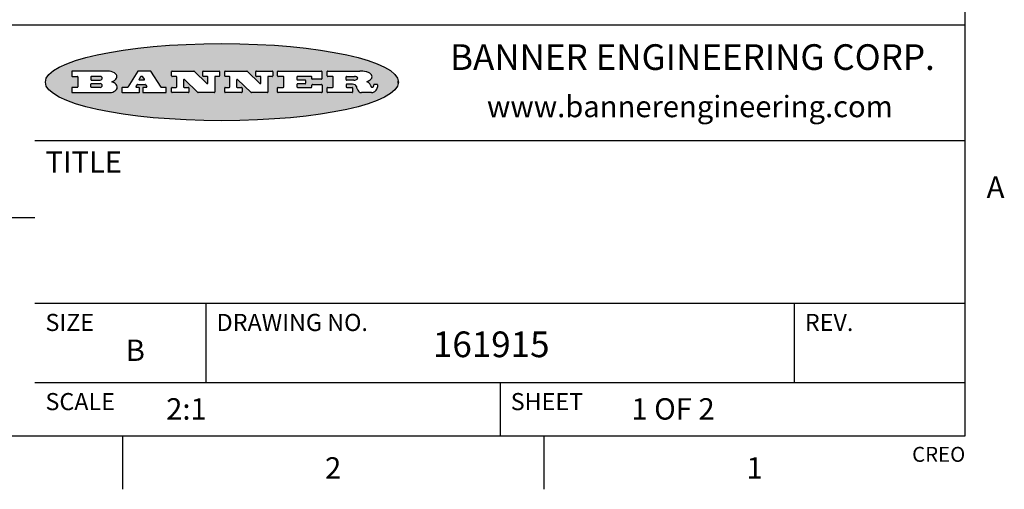
# Model space of a CAD drawing. Units: inches. Extents: x 0.4 to 16.6, y 0.6 to 10.4.
# Drawn here: x 12 to 16.6, y 0.6 to 2.8 of the extents above; entities that cross this region are included whole.
import ezdxf

# ---------------------------------------------------------------- set-up
doc = ezdxf.new("R2010")
doc.units = ezdxf.units.IN
doc.header["$LTSCALE"] = 0.935
doc.header["$MEASUREMENT"] = 0
doc.layers.get('0').update_dxf_attribs({"linetype": 'CONTINUOUS'})
doc.styles.add('TEXTSTYLE_2', font='txt', dxfattribs={"width": 0.8})
doc.styles.add('TEXTSTYLE_4', font='txt', dxfattribs={"width": 0.9})

msp = doc.modelspace()

# ---------------------------------------------------------------- hatches: boundary and pattern name
at = {"linetype": 'CONTINUOUS'}
h = msp.add_hatch(color=7, dxfattribs=at)
edge = h.paths.add_edge_path()
edge.add_arc((13.5577001432, 2.5085494649), 0.0173408616, 232.4713476722, 267.338189944)
edge.add_arc((13.5607987082, 2.5143997688), 0.0238935861, 209.8247607259, 235.1255079367)
edge.add_arc((13.5806801742, 2.5212486481), 0.044722495, 195.531588407, 204.7624440448)
edge.add_line((13.5375908118, 2.5092733232), (13.5357868108, 2.5153423266))
edge.add_arc((13.4974076135, 2.5055452462), 0.0396099176, 14.3201081283, 22.4984722084)
edge.add_arc((13.5201739219, 2.5145168728), 0.0151491919, 24.098260853, 63.0369451818)
edge.add_arc((13.5161192671, 2.5062372524), 0.0243676582, 63.3666028271, 90.3937697637)
edge.add_line((13.5159517998, 2.5306043351), (13.4883447845, 2.5306043351))
edge.add_arc((13.4883447827, 2.5281293355), 0.0024749995, 89.9999571958, 180.0000428043)
edge.add_line((13.4858697831, 2.5281293337), (13.4858697831, 2.5184303283))
edge.add_arc((13.4883447827, 2.5184303265), 0.0024749995, 179.9999571957, 270.0000428042)
edge.add_line((13.4883447845, 2.5159553269), (13.5130037982, 2.5159553269))
edge.add_arc((13.5130038, 2.5134803274), 0.0024749995, 359.9999571957, 90.0000428042)
edge.add_line((13.5154787995, 2.5134803256), (13.5154787995, 2.4937023146))
edge.add_arc((13.5130038, 2.4937023128), 0.0024749995, 269.9999571958, 4.28043e-05)
edge.add_line((13.5130037982, 2.4912273132), (13.3994327352, 2.4912273132))
edge.add_arc((13.3994327333, 2.4937023128), 0.0024749995, 179.9999571957, 270.0000428043)
edge.add_line((13.3969577338, 2.4937023146), (13.3969577338, 2.5135023256))
edge.add_arc((13.3994327333, 2.5135023274), 0.0024749995, 89.9999571957, 180.0000428043)
edge.add_line((13.3994327352, 2.515977327), (13.4221787478, 2.515977327))
edge.add_arc((13.4221787497, 2.5184523265), 0.0024749995, 269.9999571956, 4.28042e-05)
edge.add_line((13.4246537492, 2.5184523283), (13.4246537492, 2.564807354))
edge.add_arc((13.4221787497, 2.5648073559), 0.0024749995, 359.9999571957, 90.0000428043)
edge.add_line((13.4221787478, 2.5672823554), (13.3994327352, 2.5672823554))
edge.add_arc((13.3994327333, 2.5697573549), 0.0024749995, 179.9999571957, 270.0000428043)
edge.add_line((13.3969577338, 2.5697573568), (13.3969577338, 2.5895573678))
edge.add_arc((13.3994327333, 2.5895573696), 0.0024749995, 89.9999571957, 180.0000428043)
edge.add_line((13.3994327352, 2.5920323691), (13.5490138181, 2.5920323691))
edge.add_arc((13.5463505148, 2.4094934586), 0.1825583387, 79.8618509324, 89.1640948679)
edge.add_arc((13.5726548052, 2.5503169747), 0.039319019, 59.1202086415, 81.4730239328)
edge.add_arc((13.5783142014, 2.5566516438), 0.0310192946, 34.7540871, 62.0879016178)
edge.add_arc((13.5900029525, 2.565201245), 0.0165459396, 1.548452892, 33.5033152417)
edge.add_arc((13.5932995477, 2.5653696972), 0.0132462337, 331.1510006998, 1.205404301)
edge.add_arc((13.5822888914, 2.5720482849), 0.0261183659, 305.6373831893, 329.9727629745)
edge.add_arc((13.5519569538, 2.6152551345), 0.0789082104, 292.906155071, 305.2574666259)
edge.add_arc((13.5282557878, 2.4386010294), 0.117346916, 58.614769177, 62.3737227606)
edge.add_arc((13.5761387404, 2.5167282896), 0.0257145923, 39.3804255939, 59.0361096173)
edge.add_arc((13.5750183849, 2.5166552064), 0.0266349791, 20.3630922153, 37.9727053099)
edge.add_arc((13.5571178432, 2.509473798), 0.0459185159, 15.6740290068, 20.9917271228)
edge.add_arc((13.6156881783, 2.525116781), 0.0147197649, 192.7054516565, 206.0594861022)
edge.add_arc((13.6071938412, 2.5209082945), 0.0052403997, 205.5232099488, 227.5054868079)
edge.add_arc((13.6054655419, 2.5190929218), 0.0027347709, 228.5117626737, 266.1485845754)
edge.add_line((13.6052818493, 2.5163643272), (13.60639085, 2.5163643272))
edge.add_arc((13.6063292954, 2.5296129864), 0.0132488022, 270.266200055, 281.2404888597)
edge.add_arc((13.6075235364, 2.5238762928), 0.0073895522, 280.8288201977, 305.0837508495)
edge.add_arc((13.607924718, 2.5230254464), 0.0064647042, 306.5086174083, 340.2162360092)
edge.add_arc((13.6027235414, 2.524769508), 0.0119498009, 340.7883861657, 1.1691452593)
edge.add_line((13.6146708546, 2.525013332), (13.6146708546, 2.5276393334))
edge.add_arc((13.6171458541, 2.5276393353), 0.0024749995, 89.9999571958, 180.0000428043)
edge.add_line((13.6171458559, 2.5301143348), (13.6292558626, 2.5301143348))
edge.add_arc((13.6292558645, 2.5276393353), 0.0024749995, 359.9999571957, 90.0000428042)
edge.add_line((13.631730864, 2.5276393334), (13.631730864, 2.516087327))
edge.add_arc((13.6141751675, 2.5161916447), 0.0175560065, 332.2279060967, 359.6595469939)
edge.add_arc((13.6048681567, 2.5210861501), 0.0280715479, 308.5071794988, 332.2400656899)
edge.add_arc((13.5978759713, 2.5286873679), 0.0383802683, 288.7656836787, 309.6104317088)
edge.add_arc((13.6036139387, 2.5111006186), 0.0198837666, 271.8586572978, 289.4131338543)
edge.add_line((13.6042588488, 2.4912273132), (13.5568948225, 2.4912273132))
edge = h.paths.add_edge_path()
edge.add_arc((13.1673166046, 2.4937023128), 0.0024749995, 179.9999571957, 270.0000428042)
edge.add_line((13.1648416051, 2.4937023146), (13.1648416051, 2.5135023256))
edge.add_arc((13.1673166046, 2.5135023274), 0.0024749995, 89.9999571958, 180.0000428043)
edge.add_line((13.1673166065, 2.515977327), (13.1912396197, 2.515977327))
edge.add_arc((13.1912396216, 2.5184523265), 0.0024749995, 269.9999571956, 4.28042e-05)
edge.add_line((13.1937146211, 2.5184523283), (13.1937146211, 2.564807354))
edge.add_arc((13.1912396216, 2.5648073559), 0.0024749995, 359.9999571957, 90.0000428043)
edge.add_line((13.1912396197, 2.5672823554), (13.1673166065, 2.5672823554))
edge.add_arc((13.1673166046, 2.5697573549), 0.0024749995, 179.9999571957, 270.0000428043)
edge.add_line((13.1648416051, 2.5697573568), (13.1648416051, 2.5895573678))
edge.add_arc((13.1673166046, 2.5895573696), 0.0024749995, 89.9999571958, 180.0000428043)
edge.add_line((13.1673166065, 2.5920323691), (13.3691097184, 2.5920323691))
edge.add_arc((13.3691097202, 2.5895573696), 0.0024749995, 359.9999571957, 90.0000428042)
edge.add_line((13.3715847197, 2.5895573678), (13.3715847197, 2.5565573495))
edge.add_arc((13.3691097202, 2.5565573476), 0.0024749995, 269.9999571956, 4.28042e-05)
edge.add_line((13.3691097184, 2.5540823481), (13.3272456952, 2.5540823481))
edge.add_arc((13.3272456933, 2.5565573476), 0.0024749995, 179.9999571957, 270.0000428043)
edge.add_line((13.3247706938, 2.5565573495), (13.3247706938, 2.564807354))
edge.add_arc((13.3222956943, 2.5648073559), 0.0024749995, 359.9999571957, 90.0000428043)
edge.add_line((13.3222956924, 2.5672823554), (13.2582556569, 2.5672823554))
edge.add_arc((13.2582556551, 2.5648073559), 0.0024749995, 89.9999571957, 180.0000428043)
edge.add_line((13.2557806555, 2.564807354), (13.2557806555, 2.5532573476))
edge.add_arc((13.2582556551, 2.5532573458), 0.0024749995, 179.9999571957, 270.0000428042)
edge.add_line((13.2582556569, 2.5507823463), (13.2934226764, 2.5507823463))
edge.add_arc((13.2934226783, 2.5483073467), 0.0024749995, 359.9999571957, 90.0000428042)
edge.add_line((13.2958976778, 2.5483073449), (13.2958976778, 2.5349523375))
edge.add_arc((13.2934226783, 2.5349523356), 0.0024749995, 269.9999571956, 4.28042e-05)
edge.add_line((13.2934226764, 2.5324773361), (13.2582556569, 2.5324773361))
edge.add_arc((13.2582556551, 2.5300023366), 0.0024749995, 89.9999571957, 180.0000428043)
edge.add_line((13.2557806555, 2.5300023347), (13.2557806555, 2.5184523283))
edge.add_arc((13.2582556551, 2.5184523265), 0.0024749995, 179.9999571957, 270.0000428043)
edge.add_line((13.2582556569, 2.515977327), (13.3232596929, 2.515977327))
edge.add_arc((13.3232596948, 2.5184523265), 0.0024749995, 269.9999571958, 4.28043e-05)
edge.add_line((13.3257346943, 2.5184523283), (13.3257346943, 2.5267023329))
edge.add_arc((13.3282096938, 2.5267023348), 0.0024749995, 89.9999571957, 180.0000428043)
edge.add_line((13.3282096957, 2.5291773343), (13.3705287192, 2.5291773343))
edge.add_arc((13.370528721, 2.5267023348), 0.0024749995, 359.9999571957, 90.0000428043)
edge.add_line((13.3730037205, 2.5267023329), (13.3730037205, 2.4937023146))
edge.add_arc((13.370528721, 2.4937023128), 0.0024749995, 269.9999571957, 4.28043e-05)
edge.add_line((13.3705287192, 2.4912273132), (13.1673166065, 2.4912273132))
edge = h.paths.add_edge_path()
edge.add_arc((13.0426374026, 2.493701481), 0.0024741678, 226.3477981898, 270.0031206038)
edge.add_line((13.0409295364, 2.4919113136), (12.9776495013, 2.5522893471))
edge.add_arc((12.9759408003, 2.5504984093), 0.0024753014, 46.3461263059, 180.0014637321)
edge.add_line((12.973465499, 2.5504983461), (12.973465499, 2.5184523283))
edge.add_arc((12.9759404985, 2.5184523265), 0.0024749995, 179.9999571957, 270.0000428043)
edge.add_line((12.9759405003, 2.515977327), (12.9962575116, 2.515977327))
edge.add_arc((12.9962575135, 2.5135023274), 0.0024749995, 359.9999571957, 90.0000428043)
edge.add_line((12.998732513, 2.5135023256), (12.998732513, 2.4937023146))
edge.add_arc((12.9962575135, 2.4937023128), 0.0024749995, 269.9999571957, 4.28043e-05)
edge.add_line((12.9962575116, 2.4912273132), (12.9205934696, 2.4912273132))
edge.add_arc((12.9205934678, 2.4937023128), 0.0024749995, 179.9999571957, 270.0000428043)
edge.add_line((12.9181184683, 2.4937023146), (12.9181184683, 2.5135023256))
edge.add_arc((12.9205934678, 2.5135023274), 0.0024749995, 89.9999571956, 180.0000428042)
edge.add_line((12.9205934696, 2.515977327), (12.93923948, 2.515977327))
edge.add_arc((12.9392394818, 2.5184523265), 0.0024749995, 269.9999571957, 4.28043e-05)
edge.add_line((12.9417144814, 2.5184523283), (12.9417144814, 2.564807354))
edge.add_arc((12.9392394818, 2.5648073559), 0.0024749995, 359.9999571957, 90.0000428043)
edge.add_line((12.93923948, 2.5672823554), (12.9205934696, 2.5672823554))
edge.add_arc((12.9205934678, 2.5697573549), 0.0024749995, 179.9999571957, 270.0000428043)
edge.add_line((12.9181184683, 2.5697573568), (12.9181184683, 2.5895573678))
edge.add_arc((12.9205934678, 2.5895573696), 0.0024749995, 89.9999571956, 180.0000428042)
edge.add_line((12.9205934696, 2.5920323691), (13.0210515254, 2.5920323691))
edge.add_arc((13.0210516601, 2.5895582013), 0.0024741678, 46.3477981898, 90.0031206038)
edge.add_line((13.0227595263, 2.5913483688), (13.0827925596, 2.534068337))
edge.add_arc((13.0845012605, 2.5358592748), 0.0024753014, 226.3461263059, 0.0014637321)
edge.add_line((13.0869765619, 2.535859338), (13.0869765619, 2.564807354))
edge.add_arc((13.0845015624, 2.5648073559), 0.0024749995, 359.9999571957, 90.0000428043)
edge.add_line((13.0845015605, 2.5672823554), (13.0657255501, 2.5672823554))
edge.add_arc((13.0657255483, 2.5697573549), 0.0024749995, 179.9999571957, 270.0000428043)
edge.add_line((13.0632505488, 2.5697573568), (13.0632505488, 2.5895573678))
edge.add_arc((13.0657255483, 2.5895573696), 0.0024749995, 89.9999571957, 180.0000428043)
edge.add_line((13.0657255501, 2.5920323691), (13.1397265912, 2.5920323691))
edge.add_arc((13.139726593, 2.5895573696), 0.0024749995, 359.9999571957, 90.0000428043)
edge.add_line((13.1422015925, 2.5895573678), (13.1422015925, 2.5697573568))
edge.add_arc((13.139726593, 2.5697573549), 0.0024749995, 269.9999571956, 4.28042e-05)
edge.add_line((13.1397265912, 2.5672823554), (13.1217935812, 2.5672823554))
edge.add_arc((13.1217935794, 2.5648073559), 0.0024749995, 89.9999571957, 180.0000428042)
edge.add_line((13.1193185799, 2.564807354), (13.1193185799, 2.4937023146))
edge.add_arc((13.1168435803, 2.4937023128), 0.0024749995, 269.9999571957, 4.28043e-05)
edge.add_line((13.1168435785, 2.4912273132), (13.0426375373, 2.4912273132))
edge = h.paths.add_edge_path()
edge.add_arc((12.7943847649, 2.4937027294), 0.0024754162, 226.3593695813, 270.0146919953)
edge.add_line((12.7926763987, 2.4919113136), (12.7293963636, 2.5522893471))
edge.add_arc((12.7276876627, 2.5504984093), 0.0024753014, 46.3461263059, 180.0014637321)
edge.add_line((12.7252123613, 2.5504983461), (12.7252123613, 2.5184523283))
edge.add_arc((12.7276873608, 2.5184523265), 0.0024749995, 179.9999571957, 270.0000428043)
edge.add_line((12.7276873627, 2.515977327), (12.7480043739, 2.515977327))
edge.add_arc((12.7480043758, 2.5135023274), 0.0024749995, 359.9999571957, 90.0000428043)
edge.add_line((12.7504793753, 2.5135023256), (12.7504793753, 2.4937023146))
edge.add_arc((12.7480043758, 2.4937023128), 0.0024749995, 269.9999571958, 4.28043e-05)
edge.add_line((12.7480043739, 2.4912273132), (12.672340332, 2.4912273132))
edge.add_arc((12.6723403301, 2.4937023128), 0.0024749995, 179.9999571957, 270.0000428042)
edge.add_line((12.6698653306, 2.4937023146), (12.6698653306, 2.5135023256))
edge.add_arc((12.6723403301, 2.5135023274), 0.0024749995, 89.9999571957, 180.0000428043)
edge.add_line((12.672340332, 2.515977327), (12.6909873423, 2.515977327))
edge.add_arc((12.6909873442, 2.5184523265), 0.0024749995, 269.9999571957, 4.28043e-05)
edge.add_line((12.6934623437, 2.5184523283), (12.6934623437, 2.564807354))
edge.add_arc((12.6909873442, 2.5648073559), 0.0024749995, 359.9999571957, 90.0000428043)
edge.add_line((12.6909873423, 2.5672823554), (12.672340332, 2.5672823554))
edge.add_arc((12.6723403301, 2.5697573549), 0.0024749995, 179.9999571957, 270.0000428043)
edge.add_line((12.6698653306, 2.5697573568), (12.6698653306, 2.5895573678))
edge.add_arc((12.6723403301, 2.5895573696), 0.0024749995, 89.9999571957, 180.0000428043)
edge.add_line((12.672340332, 2.5920323691), (12.7727983877, 2.5920323691))
edge.add_arc((12.7727985224, 2.5895582013), 0.0024741678, 46.3477981899, 90.0031206038)
edge.add_line((12.7745063886, 2.5913483688), (12.8345394219, 2.534068337))
edge.add_arc((12.8362481229, 2.5358592748), 0.0024753014, 226.3461263059, 0.0014637321)
edge.add_line((12.8387234242, 2.535859338), (12.8387234242, 2.564807354))
edge.add_arc((12.8362484247, 2.5648073559), 0.0024749995, 359.9999571957, 90.0000428043)
edge.add_line((12.8362484229, 2.5672823554), (12.8174724125, 2.5672823554))
edge.add_arc((12.8174724106, 2.5697573549), 0.0024749995, 179.9999571957, 270.0000428043)
edge.add_line((12.8149974111, 2.5697573568), (12.8149974111, 2.5895573678))
edge.add_arc((12.8174724106, 2.5895573696), 0.0024749995, 89.9999571958, 180.0000428043)
edge.add_line((12.8174724125, 2.5920323691), (12.8914734535, 2.5920323691))
edge.add_arc((12.8914734553, 2.5895573696), 0.0024749995, 359.9999571957, 90.0000428042)
edge.add_line((12.8939484549, 2.5895573678), (12.8939484549, 2.5697573568))
edge.add_arc((12.8914734553, 2.5697573549), 0.0024749995, 269.9999571958, 4.28043e-05)
edge.add_line((12.8914734535, 2.5672823554), (12.8735404436, 2.5672823554))
edge.add_arc((12.8735404417, 2.5648073559), 0.0024749995, 89.9999571957, 180.0000428043)
edge.add_line((12.8710654422, 2.564807354), (12.8710654422, 2.4937023146))
edge.add_arc((12.8685904427, 2.4937023128), 0.0024749995, 269.9999571957, 4.28043e-05)
edge.add_line((12.8685904408, 2.4912273132), (12.7943853997, 2.4912273132))
edge = h.paths.add_edge_path()
edge.add_arc((12.3792298263, 2.539634765), 0.048483885, 273.21763719, 303.0749121182)
edge.add_arc((12.3940692204, 2.5168671561), 0.0213072145, 303.0488228549, 355.7263138674)
edge.add_arc((12.400005721, 2.5168763464), 0.0153945295, 354.0454548824, 5.1878013979)
edge.add_arc((12.3931760319, 2.5166878286), 0.0222174455, 4.0793399388, 69.834329283)
edge.add_line((12.4008351814, 2.5375433389), (12.3907841758, 2.5410923409))
edge.add_line((12.3907841758, 2.5410923409), (12.3990241804, 2.5458683435))
edge.add_arc((12.3771587979, 2.5826952352), 0.0428289026, 300.6990502959, 319.0591802498)
edge.add_arc((12.3971873948, 2.5665668817), 0.0171568255, 315.9145124245, 16.0049121282)
edge.add_arc((12.3922357827, 2.5632132173), 0.0229166529, 20.6563876465, 62.3316896973)
edge.add_arc((12.371573659, 2.5302846524), 0.061747717, 59.5385584989, 90.0050977555)
edge.add_line((12.3715681652, 2.5920323691), (12.2055050731, 2.5920323691))
edge.add_arc((12.2055050712, 2.5895573696), 0.0024749995, 89.9999571957, 180.0000428043)
edge.add_line((12.2030300717, 2.5895573678), (12.2030300717, 2.5697573568))
edge.add_arc((12.2055050712, 2.5697573549), 0.0024749995, 179.9999571957, 270.0000428043)
edge.add_line((12.2055050731, 2.5672823554), (12.2294470864, 2.5672823554))
edge.add_arc((12.2294470882, 2.5648073559), 0.0024749995, 359.9999571957, 90.0000428043)
edge.add_line((12.2319220877, 2.564807354), (12.2319220877, 2.5184523283))
edge.add_arc((12.2294470882, 2.5184523265), 0.0024749995, 269.9999571957, 4.28043e-05)
edge.add_line((12.2294470864, 2.515977327), (12.2055050731, 2.515977327))
edge.add_arc((12.2055050712, 2.5135023274), 0.0024749995, 89.9999571957, 180.0000428043)
edge.add_line((12.2030300717, 2.5135023256), (12.2030300717, 2.4937023146))
edge.add_arc((12.2055050712, 2.4937023128), 0.0024749995, 179.9999571957, 270.0000428043)
edge.add_line((12.2055050731, 2.4912273132), (12.3819511709, 2.4912273132))
edge = h.paths.add_edge_path()
edge.add_arc((12.5168642476, 2.4937023128), 0.0024749995, 269.9999571957, 4.28043e-05)
edge.add_line((12.5193392471, 2.4937023146), (12.5193392471, 2.5135023256))
edge.add_arc((12.5168642476, 2.5135023274), 0.0024749995, 359.9999571957, 90.0000428043)
edge.add_line((12.5168642458, 2.515977327), (12.5055812395, 2.515977327))
edge.add_arc((12.5055811302, 2.518452367), 0.0024750401, 147.6063258011, 270.0025305754)
edge.add_line((12.5034912383, 2.5197783291), (12.5090072414, 2.5284723339))
edge.add_arc((12.5110971723, 2.5271461342), 0.0024752003, 89.998372645, 147.602165307)
edge.add_line((12.5110972426, 2.5296213345), (12.5459752619, 2.5296213345))
edge.add_arc((12.5459747223, 2.5271458744), 0.0024754602, 32.8959418573, 89.9875097202)
edge.add_line((12.548053263, 2.5284903339), (12.5536792662, 2.5197973291))
edge.add_arc((12.5516012439, 2.5184525341), 0.0024752071, 270.0004896794, 32.9089806818)
edge.add_line((12.551601265, 2.515977327), (12.537150257, 2.515977327))
edge.add_arc((12.5371502552, 2.5135023274), 0.0024749995, 89.9999571958, 180.0000428043)
edge.add_line((12.5346752556, 2.5135023256), (12.5346752556, 2.4937023146))
edge.add_arc((12.5371502552, 2.4937023128), 0.0024749995, 179.9999571957, 270.0000428042)
edge.add_line((12.537150257, 2.4912273132), (12.6424313154, 2.4912273132))
edge.add_arc((12.6424313172, 2.4937023128), 0.0024749995, 269.9999571957, 4.28043e-05)
edge.add_line((12.6449063168, 2.4937023146), (12.6449063168, 2.5135023256))
edge.add_arc((12.6424313172, 2.5135023274), 0.0024749995, 359.9999571957, 90.0000428043)
edge.add_line((12.6424313154, 2.515977327), (12.6224153043, 2.515977327))
edge.add_arc((12.6224154248, 2.518451368), 0.002474041, 212.9056413127, 269.9972091756)
edge.add_line((12.6203383031, 2.5171073276), (12.5725822767, 2.5909023685))
edge.add_arc((12.570504655, 2.589557409), 0.0024749602, 32.9172174468, 90.0087853097)
edge.add_line((12.5705042755, 2.5920323691), (12.5133292438, 2.5920323691))
edge.add_arc((12.5133291735, 2.5895571688), 0.0024752003, 89.9983726451, 147.602165307)
edge.add_line((12.5112392426, 2.5908833685), (12.4644392167, 2.5171263276))
edge.add_arc((12.4623492858, 2.5184525273), 0.0024752003, 269.9983726451, 327.602165307)
edge.add_line((12.4623492155, 2.515977327), (12.4394882028, 2.515977327))
edge.add_arc((12.439488201, 2.5135023274), 0.0024749995, 89.9999571958, 180.0000428043)
edge.add_line((12.4370132015, 2.5135023256), (12.4370132015, 2.4937023146))
edge.add_arc((12.439488201, 2.4937023128), 0.0024749995, 179.9999571957, 270.0000428042)
edge.add_line((12.4394882028, 2.4912273132), (12.5168642458, 2.4912273132))
edge = h.paths.add_edge_path()
edge.add_arc((12.2949101208, 2.5184523265), 0.0024749995, 179.9999571957, 270.0000428043)
edge.add_line((12.2924351213, 2.5184523283), (12.2924351213, 2.5308273352))
edge.add_arc((12.2949101208, 2.530827337), 0.0024749995, 89.9999571957, 180.0000428043)
edge.add_line((12.2949101227, 2.5333023366), (12.3362731456, 2.5333023366))
edge.add_arc((12.3362731456, 2.5246398318), 0.0086625048, 270, 90)
edge.add_line((12.3362731456, 2.515977327), (12.2949101227, 2.515977327))
edge = h.paths.add_edge_path()
edge.add_arc((13.4883447827, 2.5520823451), 0.0024749995, 179.9999571957, 270.0000428042)
edge.add_line((13.4858697831, 2.552082347), (13.4858697831, 2.564807354))
edge.add_arc((13.4883447827, 2.5648073559), 0.0024749995, 89.9999571958, 180.0000428043)
edge.add_line((13.4883447845, 2.5672823554), (13.5251458049, 2.5672823554))
edge.add_arc((13.5236009174, 2.5388278764), 0.0284963867, 70.3834917948, 86.8922743861)
edge.add_arc((13.5284605274, 2.5518696094), 0.0145814632, 54.6746025112, 71.1660573124)
edge.add_arc((13.5335900184, 2.5587235346), 0.0060275915, 20.9055592135, 56.7851676243)
edge.add_arc((13.5348905773, 2.5593838168), 0.0045795888, 355.6235353944, 18.9942678268)
edge.add_arc((13.533683767, 2.559677593), 0.0058087709, 318.8515287446, 353.6422345323)
edge.add_arc((13.5295131508, 2.5629115009), 0.0110815393, 306.758405961, 320.4502234234)
edge.add_arc((13.5238839599, 2.5706523294), 0.0206523367, 289.6883413472, 306.4184925496)
edge.add_arc((13.5219564542, 2.5750459767), 0.0254407115, 270.7327484175, 290.441894219)
edge.add_line((13.5222818033, 2.5496073456), (13.4883447845, 2.5496073456))
edge = h.paths.add_edge_path()
edge.add_arc((12.3362731456, 2.5586198506), 0.0086625048, 270, 90)
edge.add_line((12.3362731456, 2.5672823554), (12.2949101227, 2.5672823554))
edge.add_arc((12.2949101208, 2.5648073559), 0.0024749995, 89.9999571957, 180.0000428043)
edge.add_line((12.2924351213, 2.564807354), (12.2924351213, 2.5524323472))
edge.add_arc((12.2949101208, 2.5524323453), 0.0024749995, 179.9999571957, 270.0000428043)
edge.add_line((12.2949101227, 2.5499573458), (12.3362731456, 2.5499573458))
edge = h.paths.add_edge_path()
edge.add_arc((12.5401702375, 2.5530465533), 0.0024752071, 270.0004896793, 32.9089806818)
edge.add_line((12.5422482598, 2.5543913483), (12.5349892558, 2.5656073545))
edge.add_arc((12.532910715, 2.564262895), 0.0024754602, 32.8959418573, 89.9875097202)
edge.add_line((12.5329112547, 2.5667383551), (12.5267302512, 2.5667383551))
edge.add_arc((12.5267301809, 2.5642631548), 0.0024752003, 89.998372645, 147.602165307)
edge.add_line((12.5246402501, 2.5655893545), (12.5175232461, 2.5543723483))
edge.add_arc((12.519613138, 2.5530463862), 0.0024750401, 147.6063258012, 270.0025305754)
edge.add_line((12.5196132473, 2.5505713461), (12.5401702587, 2.5505713461))
edge = h.paths.add_edge_path()
edge.add_ellipse((12.9046654608, 2.5403783405), major_axis=(-0.8250004575, 0), ratio=0.218572, start_angle=0, end_angle=360)

# ---------------------------------------------------------------- linework, layer by layer
at = {"color": 7, "linetype": 'CONTINUOUS'}
for p, q in [((16.38, 0.887), (16.38, 10.112)), ((16.38, 2.807), (10.03, 2.807)), ((12.2030300717, 2.5895573678), (12.2030300717, 2.5697573568)), ((12.3715681652, 2.5920323691), (12.2055050731, 2.5920323691)), ((12.5112392426, 2.5908833685), (12.4644392167, 2.5171263276)), ((12.5705042755, 2.5920323691), (12.5133292438, 2.5920323691)), ((12.6203383031, 2.5171073276), (12.5725822767, 2.5909023685)), ((12.6698653306, 2.5697573568), (12.6698653306, 2.5895573678)), ((12.672340332, 2.5920323691), (12.7727983877, 2.5920323691)), ((12.7745063886, 2.5913483688), (12.8345394219, 2.534068337)), ((12.8149974111, 2.5697573568), (12.8149974111, 2.5895573678)), ((12.8174724125, 2.5920323691), (12.8914734535, 2.5920323691)), ((12.8939484549, 2.5895573678), (12.8939484549, 2.5697573568)), ((12.9181184683, 2.5697573568), (12.9181184683, 2.5895573678)), ((12.9205934696, 2.5920323691), (13.0210515254, 2.5920323691)), ((13.0227595263, 2.5913483688), (13.0827925596, 2.534068337)), ((13.0632505488, 2.5697573568), (13.0632505488, 2.5895573678)), ((13.0657255501, 2.5920323691), (13.1397265912, 2.5920323691)), ((13.1422015925, 2.5895573678), (13.1422015925, 2.5697573568)), ((13.1648416051, 2.5697573568), (13.1648416051, 2.5895573678)), ((13.1673166065, 2.5920323691), (13.3691097184, 2.5920323691)), ((13.3715847197, 2.5895573678), (13.3715847197, 2.5565573495)), ((13.3969577338, 2.5697573568), (13.3969577338, 2.5895573678)), ((13.3994327352, 2.5920323691), (13.5490138181, 2.5920323691)), ((12.2055050731, 2.5672823554), (12.2294470864, 2.5672823554)), ((12.2319220877, 2.564807354), (12.2319220877, 2.5184523283)), ((12.2924351213, 2.564807354), (12.2924351213, 2.5524323472)), ((12.3362731456, 2.5672823554), (12.2949101227, 2.5672823554)), ((12.2949101227, 2.5499573458), (12.3362731456, 2.5499573458)), ((12.2949101227, 2.5333023366), (12.3362731456, 2.5333023366)), ((12.3907841758, 2.5410923409), (12.3990241804, 2.5458683435)), ((12.4008351814, 2.5375433389), (12.3907841758, 2.5410923409)), ((12.5246402501, 2.5655893545), (12.5175232461, 2.5543723483)), ((12.5196132473, 2.5505713461), (12.5401702587, 2.5505713461)), ((12.5329112547, 2.5667383551), (12.5267302512, 2.5667383551)), ((12.5422482598, 2.5543913483), (12.5349892558, 2.5656073545)), ((12.6909873423, 2.5672823554), (12.672340332, 2.5672823554)), ((12.6934623437, 2.5184523283), (12.6934623437, 2.564807354)), ((12.7252123613, 2.5504983461), (12.7252123613, 2.5184523283)), ((12.7926763987, 2.4919113136), (12.7293963636, 2.5522893471)), ((12.8362484229, 2.5672823554), (12.8174724125, 2.5672823554)), ((12.8387234242, 2.535859338), (12.8387234242, 2.564807354)), ((12.8710654422, 2.564807354), (12.8710654422, 2.4937023146)), ((12.8914734535, 2.5672823554), (12.8735404436, 2.5672823554)), ((12.93923948, 2.5672823554), (12.9205934696, 2.5672823554)), ((12.9417144814, 2.5184523283), (12.9417144814, 2.564807354)), ((12.973465499, 2.5504983461), (12.973465499, 2.5184523283)), ((13.0409295364, 2.4919113136), (12.9776495013, 2.5522893471)), ((13.0845015605, 2.5672823554), (13.0657255501, 2.5672823554)), ((13.0869765619, 2.535859338), (13.0869765619, 2.564807354)), ((13.1193185799, 2.564807354), (13.1193185799, 2.4937023146)), ((13.1397265912, 2.5672823554), (13.1217935812, 2.5672823554)), ((13.1912396197, 2.5672823554), (13.1673166065, 2.5672823554)), ((13.1937146211, 2.5184523283), (13.1937146211, 2.564807354)), ((13.2557806555, 2.564807354), (13.2557806555, 2.5532573476)), ((13.3222956924, 2.5672823554), (13.2582556569, 2.5672823554)), ((13.2582556569, 2.5507823463), (13.2934226764, 2.5507823463)), ((13.2934226764, 2.5324773361), (13.2582556569, 2.5324773361)), ((13.2958976778, 2.5483073449), (13.2958976778, 2.5349523375)), ((13.3247706938, 2.5565573495), (13.3247706938, 2.564807354)), ((13.3691097184, 2.5540823481), (13.3272456952, 2.5540823481)), ((13.4221787478, 2.5672823554), (13.3994327352, 2.5672823554)), ((13.4246537492, 2.5184523283), (13.4246537492, 2.564807354)), ((13.4858697831, 2.552082347), (13.4858697831, 2.564807354)), ((13.4883447845, 2.5672823554), (13.5251458049, 2.5672823554)), ((13.5222818033, 2.5496073456), (13.4883447845, 2.5496073456)), ((13.7286871589, 2.5350697372), (13.7286871589, 2.5456869438)), ((12.2030300717, 2.5135023256), (12.2030300717, 2.4937023146)), ((12.2294470864, 2.515977327), (12.2055050731, 2.515977327)), ((12.2055050731, 2.4912273132), (12.3819511709, 2.4912273132)), ((12.2924351213, 2.5184523283), (12.2924351213, 2.5308273352)), ((12.3362731456, 2.515977327), (12.2949101227, 2.515977327)), ((12.4370132015, 2.5135023256), (12.4370132015, 2.4937023146)), ((12.4623492155, 2.515977327), (12.4394882028, 2.515977327)), ((12.4394882028, 2.4912273132), (12.5168642458, 2.4912273132)), ((12.5034912383, 2.5197783291), (12.5090072414, 2.5284723339)), ((12.5168642458, 2.515977327), (12.5055812395, 2.515977327)), ((12.5110972426, 2.5296213345), (12.5459752619, 2.5296213345)), ((12.5193392471, 2.4937023146), (12.5193392471, 2.5135023256)), ((12.5346752556, 2.5135023256), (12.5346752556, 2.4937023146)), ((12.551601265, 2.515977327), (12.537150257, 2.515977327)), ((12.537150257, 2.4912273132), (12.6424313154, 2.4912273132)), ((12.548053263, 2.5284903339), (12.5536792662, 2.5197973291)), ((12.6424313154, 2.515977327), (12.6224153043, 2.515977327)), ((12.6449063168, 2.4937023146), (12.6449063168, 2.5135023256)), ((12.6698653306, 2.4937023146), (12.6698653306, 2.5135023256)), ((12.672340332, 2.515977327), (12.6909873423, 2.515977327)), ((12.7480043739, 2.4912273132), (12.672340332, 2.4912273132)), ((12.7276873627, 2.515977327), (12.7480043739, 2.515977327)), ((12.7504793753, 2.5135023256), (12.7504793753, 2.4937023146)), ((12.8685904408, 2.4912273132), (12.7943853997, 2.4912273132)), ((12.9181184683, 2.4937023146), (12.9181184683, 2.5135023256)), ((12.9205934696, 2.515977327), (12.93923948, 2.515977327)), ((12.9962575116, 2.4912273132), (12.9205934696, 2.4912273132)), ((12.9759405003, 2.515977327), (12.9962575116, 2.515977327)), ((12.998732513, 2.5135023256), (12.998732513, 2.4937023146)), ((13.1168435785, 2.4912273132), (13.0426375373, 2.4912273132)), ((13.1648416051, 2.4937023146), (13.1648416051, 2.5135023256)), ((13.1673166065, 2.515977327), (13.1912396197, 2.515977327)), ((13.3705287192, 2.4912273132), (13.1673166065, 2.4912273132)), ((13.2557806555, 2.5300023347), (13.2557806555, 2.5184523283)), ((13.2582556569, 2.515977327), (13.3232596929, 2.515977327)), ((13.3257346943, 2.5184523283), (13.3257346943, 2.5267023329)), ((13.3282096957, 2.5291773343), (13.3705287192, 2.5291773343)), ((13.3730037205, 2.5267023329), (13.3730037205, 2.4937023146)), ((13.3969577338, 2.4937023146), (13.3969577338, 2.5135023256)), ((13.3994327352, 2.515977327), (13.4221787478, 2.515977327)), ((13.5130037982, 2.4912273132), (13.3994327352, 2.4912273132)), ((13.4858697831, 2.5281293337), (13.4858697831, 2.5184303283)), ((13.5159517998, 2.5306043351), (13.4883447845, 2.5306043351)), ((13.4883447845, 2.5159553269), (13.5130037982, 2.5159553269)), ((13.5154787995, 2.5134803256), (13.5154787995, 2.4937023146)), ((13.5375908118, 2.5092733232), (13.5357868108, 2.5153423266)), ((13.6042588488, 2.4912273132), (13.5568948225, 2.4912273132)), ((13.6052818493, 2.5163643272), (13.60639085, 2.5163643272)), ((13.6146708546, 2.525013332), (13.6146708546, 2.5276393334)), ((13.6171458559, 2.5301143348), (13.6292558626, 2.5301143348)), ((13.631730864, 2.5276393334), (13.631730864, 2.516087327)), ((12.03, 2.267), (16.38, 2.267)), ((10.03, 1.907), (12.03, 1.907)), ((12.03, 1.507), (16.38, 1.507)), ((12.83, 1.507), (12.83, 1.137)), ((15.58, 1.507), (15.58, 1.137)), ((12.03, 1.137), (16.38, 1.137)), ((14.205, 1.137), (14.205, 0.887)), ((0.62, 0.887), (16.38, 0.887)), ((12.44, 0.887), (12.44, 0.637)), ((14.41, 0.887), (14.41, 0.637))]:
    msp.add_line(p, q, dxfattribs=at)
for centre, radius, start, end in [((12.2055050712, 2.5895573696), 0.0024749995, 89.9999571957, 180.0000428043), ((12.371573659, 2.5302846524), 0.061747717, 59.5385584989, 90.0050977555), ((12.3922357827, 2.5632132173), 0.0229166529, 20.6563876465, 62.3316896973), ((12.5133291735, 2.5895571688), 0.0024752003, 89.9983726451, 147.602165307), ((12.570504655, 2.589557409), 0.0024749602, 32.9172174468, 90.0087853097), ((12.6723403301, 2.5895573696), 0.0024749995, 89.9999571957, 180.0000428043), ((12.7727985224, 2.5895582013), 0.0024741678, 46.3477981899, 90.0031206038), ((12.8174724106, 2.5895573696), 0.0024749995, 89.9999571957, 180.0000428043), ((12.8914734553, 2.5895573696), 0.0024749995, 359.9999571957, 90.0000428043), ((12.9205934678, 2.5895573696), 0.0024749995, 89.9999571957, 180.0000428042), ((13.0210516601, 2.5895582013), 0.0024741678, 46.3477981899, 90.0031206038), ((13.0657255483, 2.5895573696), 0.0024749995, 89.9999571957, 180.0000428043), ((13.139726593, 2.5895573696), 0.0024749995, 359.9999571957, 90.0000428043), ((13.1673166046, 2.5895573696), 0.0024749995, 89.9999571957, 180.0000428043), ((13.3691097202, 2.5895573696), 0.0024749995, 359.9999571957, 90.0000428043), ((13.3994327333, 2.5895573696), 0.0024749995, 89.9999571957, 180.0000428043), ((13.5463505148, 2.4094934586), 0.1825583387, 79.8618509324, 89.1640948679), ((13.5726548052, 2.5503169747), 0.039319019, 59.1202086415, 81.4730239328), ((13.5783142014, 2.5566516438), 0.0310192946, 34.7540871, 62.0879016178), ((12.2055050712, 2.5697573549), 0.0024749995, 179.9999571957, 270.0000428043), ((12.2294470882, 2.5648073559), 0.0024749995, 359.9999571957, 90.0000428043), ((12.2949101208, 2.5648073559), 0.0024749995, 89.9999571957, 180.0000428043), ((12.2949101208, 2.5524323453), 0.0024749995, 179.9999571957, 270.0000428043), ((12.2949101208, 2.530827337), 0.0024749995, 89.9999571957, 180.0000428043), ((12.3362731456, 2.5586198506), 0.0086625048, 270, 90), ((12.3362731456, 2.5246398318), 0.0086625048, 270, 90), ((12.3771587979, 2.5826952352), 0.0428289026, 300.6990502959, 319.0591802498), ((12.3931760319, 2.5166878286), 0.0222174455, 4.0793399388, 69.834329283), ((12.3971873948, 2.5665668817), 0.0171568255, 315.9145124245, 16.0049121282), ((12.519613138, 2.5530463862), 0.0024750401, 147.6063258012, 270.0025305754), ((12.5267301809, 2.5642631548), 0.0024752003, 89.998372645, 147.602165307), ((12.532910715, 2.564262895), 0.0024754602, 32.8959418573, 89.9875097202), ((12.5401702375, 2.5530465533), 0.0024752071, 270.0004896793, 32.9089806818), ((12.6723403301, 2.5697573549), 0.0024749995, 179.9999571957, 270.0000428043), ((12.6909873442, 2.5648073559), 0.0024749995, 359.9999571957, 90.0000428043), ((12.7276876627, 2.5504984093), 0.0024753014, 46.3461263059, 180.0014637321), ((12.8174724106, 2.5697573549), 0.0024749995, 179.9999571957, 270.0000428043), ((12.8362481229, 2.5358592748), 0.0024753014, 226.3461263059, 0.0014637321), ((12.8362484247, 2.5648073559), 0.0024749995, 359.9999571957, 90.0000428043), ((12.8735404417, 2.5648073559), 0.0024749995, 89.9999571957, 180.0000428043), ((12.8914734553, 2.5697573549), 0.0024749995, 269.9999571957, 4.28043e-05), ((12.9205934678, 2.5697573549), 0.0024749995, 179.9999571957, 270.0000428043), ((12.9392394818, 2.5648073559), 0.0024749995, 359.9999571957, 90.0000428043), ((12.9759408003, 2.5504984093), 0.0024753014, 46.3461263059, 180.0014637321), ((13.0657255483, 2.5697573549), 0.0024749995, 179.9999571957, 270.0000428043), ((13.0845012605, 2.5358592748), 0.0024753014, 226.3461263059, 0.0014637321), ((13.0845015624, 2.5648073559), 0.0024749995, 359.9999571957, 90.0000428043), ((13.1217935794, 2.5648073559), 0.0024749995, 89.9999571957, 180.0000428042), ((13.139726593, 2.5697573549), 0.0024749995, 269.9999571957, 4.28042e-05), ((13.1673166046, 2.5697573549), 0.0024749995, 179.9999571957, 270.0000428043), ((13.1912396216, 2.5648073559), 0.0024749995, 359.9999571957, 90.0000428043), ((13.2582556551, 2.5648073559), 0.0024749995, 89.9999571957, 180.0000428043), ((13.2582556551, 2.5532573458), 0.0024749995, 179.9999571957, 270.0000428043), ((13.2582556551, 2.5300023366), 0.0024749995, 89.9999571957, 180.0000428043), ((13.2934226783, 2.5483073467), 0.0024749995, 359.9999571957, 90.0000428043), ((13.2934226783, 2.5349523356), 0.0024749995, 269.9999571957, 4.28042e-05), ((13.3222956943, 2.5648073559), 0.0024749995, 359.9999571957, 90.0000428043), ((13.3272456933, 2.5565573476), 0.0024749995, 179.9999571957, 270.0000428043), ((13.3691097202, 2.5565573476), 0.0024749995, 269.9999571957, 4.28042e-05), ((13.3994327333, 2.5697573549), 0.0024749995, 179.9999571957, 270.0000428043), ((13.4221787497, 2.5648073559), 0.0024749995, 359.9999571957, 90.0000428043), ((13.4883447827, 2.5648073559), 0.0024749995, 89.9999571957, 180.0000428043), ((13.4883447827, 2.5520823451), 0.0024749995, 179.9999571957, 270.0000428043), ((13.5219564542, 2.5750459767), 0.0254407115, 270.7327484175, 290.441894219), ((13.5236009174, 2.5388278764), 0.0284963867, 70.3834917948, 86.8922743861), ((13.5238839599, 2.5706523294), 0.0206523367, 289.6883413472, 306.4184925496), ((13.5284605274, 2.5518696094), 0.0145814632, 54.6746025112, 71.1660573124), ((13.5295131508, 2.5629115009), 0.0110815393, 306.758405961, 320.4502234234), ((13.5335900184, 2.5587235346), 0.0060275915, 20.9055592135, 56.7851676243), ((13.533683767, 2.559677593), 0.0058087709, 318.8515287446, 353.6422345323), ((13.5348905773, 2.5593838168), 0.0045795888, 355.6235353944, 18.9942678268), ((13.5519569538, 2.6152551345), 0.0789082104, 292.906155071, 305.2574666259), ((13.5282557878, 2.4386010294), 0.117346916, 58.614769177, 62.3737227606), ((13.5761387404, 2.5167282896), 0.0257145923, 39.3804255939, 59.0361096173), ((13.5750183849, 2.5166552064), 0.0266349791, 20.3630922153, 37.9727053099), ((13.5822888914, 2.5720482849), 0.0261183659, 305.6373831893, 329.9727629745), ((13.5900029525, 2.565201245), 0.0165459396, 1.548452892, 33.5033152417), ((13.5932995477, 2.5653696972), 0.0132462337, 331.1510006998, 1.205404301), ((12.2055050712, 2.5135023274), 0.0024749995, 89.9999571957, 180.0000428043), ((12.2055050712, 2.4937023128), 0.0024749995, 179.9999571957, 270.0000428043), ((12.2294470882, 2.5184523265), 0.0024749995, 269.9999571957, 4.28043e-05), ((12.2949101208, 2.5184523265), 0.0024749995, 179.9999571957, 270.0000428043), ((12.3792298263, 2.539634765), 0.048483885, 273.21763719, 303.0749121182), ((12.3940692204, 2.5168671561), 0.0213072145, 303.0488228549, 355.7263138674), ((12.400005721, 2.5168763464), 0.0153945295, 354.0454548824, 5.1878013979), ((12.439488201, 2.5135023274), 0.0024749995, 89.9999571957, 180.0000428043), ((12.439488201, 2.4937023128), 0.0024749995, 179.9999571957, 270.0000428043), ((12.4623492858, 2.5184525273), 0.0024752003, 269.9983726451, 327.602165307), ((12.5055811302, 2.518452367), 0.0024750401, 147.6063258011, 270.0025305754), ((12.5110971723, 2.5271461342), 0.0024752003, 89.998372645, 147.602165307), ((12.5168642476, 2.5135023274), 0.0024749995, 359.9999571957, 90.0000428043), ((12.5168642476, 2.4937023128), 0.0024749995, 269.9999571957, 4.28043e-05), ((12.5371502552, 2.5135023274), 0.0024749995, 89.9999571957, 180.0000428043), ((12.5371502552, 2.4937023128), 0.0024749995, 179.9999571957, 270.0000428043), ((12.5459747223, 2.5271458744), 0.0024754602, 32.8959418573, 89.9875097202), ((12.5516012439, 2.5184525341), 0.0024752071, 270.0004896794, 32.9089806818), ((12.6224154248, 2.518451368), 0.002474041, 212.9056413127, 269.9972091756), ((12.6424313172, 2.5135023274), 0.0024749995, 359.9999571957, 90.0000428043), ((12.6424313172, 2.4937023128), 0.0024749995, 269.9999571957, 4.28043e-05), ((12.6723403301, 2.5135023274), 0.0024749995, 89.9999571957, 180.0000428043), ((12.6723403301, 2.4937023128), 0.0024749995, 179.9999571957, 270.0000428043), ((12.6909873442, 2.5184523265), 0.0024749995, 269.9999571957, 4.28043e-05), ((12.7276873608, 2.5184523265), 0.0024749995, 179.9999571957, 270.0000428043), ((12.7480043758, 2.5135023274), 0.0024749995, 359.9999571957, 90.0000428043), ((12.7480043758, 2.4937023128), 0.0024749995, 269.9999571957, 4.28043e-05), ((12.7943847649, 2.4937027294), 0.0024754162, 226.3593695813, 270.0146919953), ((12.8685904427, 2.4937023128), 0.0024749995, 269.9999571957, 4.28043e-05), ((12.9205934678, 2.5135023274), 0.0024749995, 89.9999571957, 180.0000428042), ((12.9205934678, 2.4937023128), 0.0024749995, 179.9999571957, 270.0000428043), ((12.9392394818, 2.5184523265), 0.0024749995, 269.9999571957, 4.28043e-05), ((12.9759404985, 2.5184523265), 0.0024749995, 179.9999571957, 270.0000428043), ((12.9962575135, 2.5135023274), 0.0024749995, 359.9999571957, 90.0000428043), ((12.9962575135, 2.4937023128), 0.0024749995, 269.9999571957, 4.28043e-05), ((13.0426374026, 2.493701481), 0.0024741678, 226.3477981898, 270.0031206038), ((13.1168435803, 2.4937023128), 0.0024749995, 269.9999571957, 4.28043e-05), ((13.1673166046, 2.5135023274), 0.0024749995, 89.9999571957, 180.0000428043), ((13.1673166046, 2.4937023128), 0.0024749995, 179.9999571957, 270.0000428043), ((13.1912396216, 2.5184523265), 0.0024749995, 269.9999571957, 4.28042e-05), ((13.2582556551, 2.5184523265), 0.0024749995, 179.9999571957, 270.0000428043), ((13.3232596948, 2.5184523265), 0.0024749995, 269.9999571957, 4.28043e-05), ((13.3282096938, 2.5267023348), 0.0024749995, 89.9999571957, 180.0000428043), ((13.370528721, 2.5267023348), 0.0024749995, 359.9999571957, 90.0000428043), ((13.370528721, 2.4937023128), 0.0024749995, 269.9999571957, 4.28043e-05), ((13.3994327333, 2.5135023274), 0.0024749995, 89.9999571957, 180.0000428043), ((13.3994327333, 2.4937023128), 0.0024749995, 179.9999571957, 270.0000428043), ((13.4221787497, 2.5184523265), 0.0024749995, 269.9999571957, 4.28042e-05), ((13.4883447827, 2.5281293355), 0.0024749995, 89.9999571957, 180.0000428043), ((13.4883447827, 2.5184303265), 0.0024749995, 179.9999571957, 270.0000428043), ((13.5130038, 2.5134803274), 0.0024749995, 359.9999571957, 90.0000428043), ((13.5130038, 2.4937023128), 0.0024749995, 269.9999571957, 4.28043e-05), ((13.5161192671, 2.5062372524), 0.0243676582, 63.3666028271, 90.3937697637), ((13.5201739219, 2.5145168728), 0.0151491919, 24.098260853, 63.0369451818), ((13.4974076135, 2.5055452462), 0.0396099176, 14.3201081283, 22.4984722084), ((13.5806801742, 2.5212486481), 0.044722495, 195.531588407, 204.7624440448), ((13.5607987082, 2.5143997688), 0.0238935861, 209.8247607259, 235.1255079367), ((13.5577001432, 2.5085494649), 0.0173408616, 232.4713476722, 267.338189944), ((13.5571178432, 2.509473798), 0.0459185159, 15.6740290068, 20.9917271228), ((13.6156881783, 2.525116781), 0.0147197649, 192.7054516565, 206.0594861022), ((13.6071938412, 2.5209082945), 0.0052403997, 205.5232099488, 227.5054868079), ((13.6054655419, 2.5190929218), 0.0027347709, 228.5117626737, 266.1485845754), ((13.6036139387, 2.5111006186), 0.0198837666, 271.8586572978, 289.4131338543), ((13.6063292954, 2.5296129864), 0.0132488022, 270.266200055, 281.2404888597), ((13.6075235364, 2.5238762928), 0.0073895522, 280.8288201977, 305.0837508495), ((13.5978759713, 2.5286873679), 0.0383802683, 288.7656836787, 309.6104317088), ((13.607924718, 2.5230254464), 0.0064647042, 306.5086174083, 340.2162360092), ((13.6027235414, 2.524769508), 0.0119498009, 340.7883861657, 1.1691452593), ((13.6171458541, 2.5276393353), 0.0024749995, 89.9999571957, 180.0000428043), ((13.6048681567, 2.5210861501), 0.0280715479, 308.5071794988, 332.24006569), ((13.6292558645, 2.5276393353), 0.0024749995, 359.9999571957, 90.0000428043), ((13.6141751675, 2.5161916447), 0.0175560065, 332.2279060967, 359.6595469939)]:
    msp.add_arc(centre, radius, start, end, dxfattribs=at)
msp.add_ellipse((12.9046654608, 2.5403783405), major_axis=(-0.8250004575, 0), ratio=0.218572, dxfattribs=at)

# ---------------------------------------------------------------- texts
at = {"color": 7, "linetype": 'CONTINUOUS', "line_spacing_factor": 0.9}
for s, insert, char_height, width, attachment_point, style in [('BANNER ENGINEERING CORP.', (15.1043392653, 2.7174764286), 0.12, 2.592, 2, 'TEXTSTYLE_4'), ('www.bannerengineering.com', (15.0923490612, 2.4764783673), 0.1, 2, 2, 'TEXTSTYLE_2'), ('TITLE', (12.08, 2.217), 0.1, 0.4, 1, 'TEXTSTYLE_2'), ('A', (16.48, 2.0995), 0.1, 0.08, 1, 'TEXTSTYLE_2'), ('B', (12.5, 1.337), 0.1, 0.08, 2, 'TEXTSTYLE_2'), ('2', (13.425, 0.787), 0.1, 0.08, 2, 'TEXTSTYLE_2'), ('1', (15.395, 0.787), 0.1, 0.08, 2, 'TEXTSTYLE_2')]:
    msp.add_mtext(s, dxfattribs=dict(at, insert=insert, char_height=char_height, width=width, attachment_point=attachment_point, style=style))
for s, insert, char_height, width, attachment_point in [('SIZE', (12.08, 1.457), 0.08, 0.32, 1), ('DRAWING NO.', (12.88, 1.457), 0.08, 0.88, 1), ('REV.', (15.63, 1.457), 0.08, 0.32, 1), ('161915', (13.8911999818, 1.3747321586), 0.12, 0.72, 1), ('SCALE', (12.08, 1.087), 0.08, 0.4, 1), ('2:1', (12.644264911, 1.0627941725), 0.1, 0.3, 1), ('SHEET', (14.255, 1.087), 0.08, 0.4, 1), ('1 OF 2', (14.819264911, 1.0627941725), 0.1, 0.6, 1), ('CREO', (16.38, 0.835443), 0.07, 0.28, 3)]:
    msp.add_mtext(s, dxfattribs=dict(at, insert=insert, char_height=char_height, width=width, attachment_point=attachment_point))

doc.saveas('drawing.dxf')
